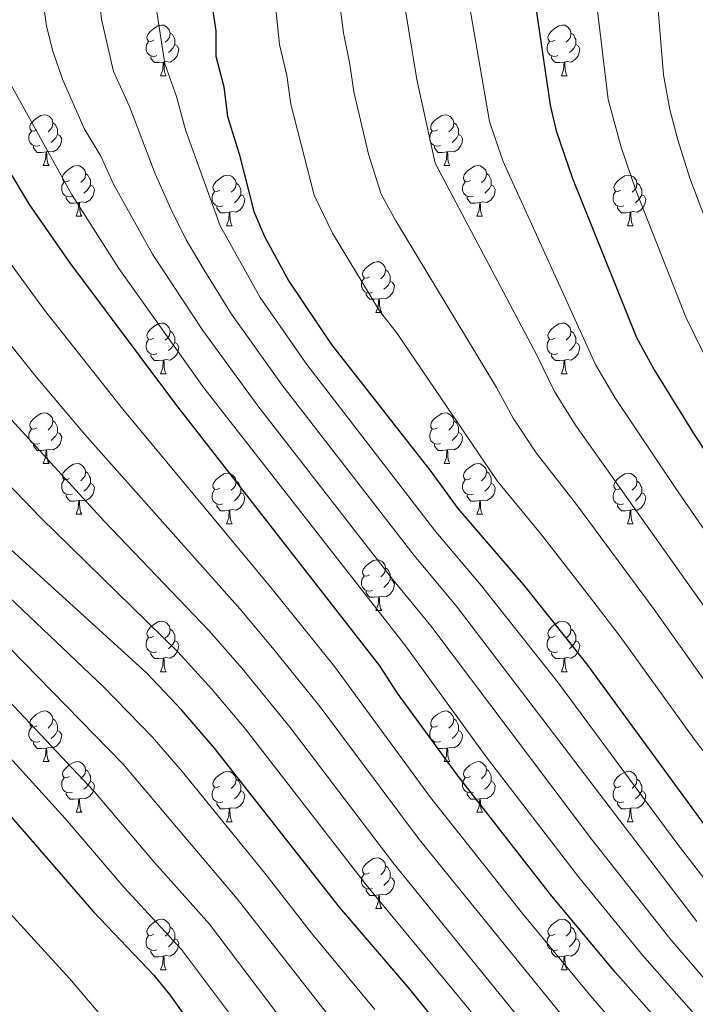
# Model space of a CAD drawing. Extents: x 595906 to 600404, y 765933 to 768967.
# Drawn here: x 597741 to 597874, y 767015 to 767209 of the extents above; entities that cross this region are included whole.
import ezdxf

# ---------------------------------------------------------------- set-up
doc = ezdxf.new("R2010")
doc.units = 0
doc.header["$MEASUREMENT"] = 0
for name, color, linetype in [('Nivel 36', 7, 'Continuous'), ('Nivel 4', 7, 'Continuous'), ('Nivel 5', 7, 'Continuous'), ('Nivel 61', 7, 'Continuous'), ('Nivel 63', 7, 'Continuous')]:
    doc.layers.add(name, color=color, linetype=linetype)

msp = doc.modelspace()

# ---------------------------------------------------------------- linework, layer by layer
at = {"layer": 'Nivel 36', "color": 92, "linetype": 'Continuous', "lineweight": 0, "flags": 128}
for points in [[(597767.318, 767205.436), (597766.788, 767205.171), (597766.258, 767205.226), (597765.993, 767205.596), (597765.938, 767206.021), (597766.098, 767206.541), (597766.578, 767207.136), (597767.213, 767207.666), (597768.113, 767208.251), (597768.858, 767208.411), (597769.283, 767208.356), (597769.813, 767208.041), (597770.343, 767207.456), (597770.503, 767206.816), (597770.393, 767205.966), (597769.968, 767205.436), (597769.548, 767205.011)], [(597846.645, 767205.436), (597846.115, 767205.171), (597845.585, 767205.226), (597845.32, 767205.596), (597845.265, 767206.021), (597845.425, 767206.541), (597845.905, 767207.136), (597846.54, 767207.666), (597847.44, 767208.251), (597848.185, 767208.411), (597848.61, 767208.356), (597849.14, 767208.041), (597849.67, 767207.456), (597849.83, 767206.816), (597849.72, 767205.966), (597849.295, 767205.436), (597848.875, 767205.011)], [(597770.503, 767206.816), (597770.978, 767206.501), (597771.293, 767205.861), (597771.453, 767205.541), (597771.453, 767204.961), (597771.453, 767204.536), (597771.083, 767203.846), (597770.663, 767203.366), (597770.183, 767202.946)], [(597849.83, 767206.816), (597850.305, 767206.501), (597850.62, 767205.861), (597850.78, 767205.541), (597850.78, 767204.961), (597850.78, 767204.536), (597850.41, 767203.846), (597849.99, 767203.366), (597849.51, 767202.946)], [(597767.903, 767202.356), (597767.478, 767202.196), (597766.893, 767202.256), (597766.418, 767202.466), (597765.993, 767202.891), (597765.778, 767203.476), (597765.778, 767203.896), (597765.833, 767204.481), (597766.258, 767205.171)], [(597771.453, 767204.536), (597771.908, 767204.286), (597772.253, 767203.671), (597772.143, 767202.946), (597771.933, 767202.306), (597771.348, 767201.566), (597770.553, 767201.086), (597769.703, 767201.191), (597769.273, 767201.061)], [(597847.23, 767202.356), (597846.805, 767202.196), (597846.22, 767202.256), (597845.745, 767202.466), (597845.32, 767202.891), (597845.105, 767203.476), (597845.105, 767203.896), (597845.16, 767204.481), (597845.585, 767205.171)], [(597850.78, 767204.536), (597851.235, 767204.286), (597851.58, 767203.671), (597851.47, 767202.946), (597851.26, 767202.306), (597850.675, 767201.566), (597849.88, 767201.086), (597849.03, 767201.191), (597848.6, 767201.061)], [(597769.163, 767201.061), (597768.273, 767200.976), (597767.428, 767200.976), (597767.003, 767201.406), (597766.683, 767201.881), (597766.683, 767202.196)], [(597848.49, 767201.061), (597847.6, 767200.976), (597846.755, 767200.976), (597846.33, 767201.406), (597846.01, 767201.881), (597846.01, 767202.196)], [(597768.618, 767198.376), (597769.053, 767199.536), (597769.163, 767201.061), (597769.273, 767201.061), (597769.308, 767200.476), (597769.343, 767199.791), (597769.413, 767199.176), (597769.528, 767198.776), (597769.743, 767198.376)], [(597847.945, 767198.376), (597848.38, 767199.536), (597848.49, 767201.061), (597848.6, 767201.061), (597848.635, 767200.476), (597848.67, 767199.791), (597848.74, 767199.176), (597848.855, 767198.776), (597849.07, 767198.376)], [(597768.618, 767198.376), (597769.743, 767198.376)], [(597847.945, 767198.376), (597849.07, 767198.376)], [(597744.13, 767187.667), (597743.6, 767187.402), (597743.07, 767187.457), (597742.805, 767187.827), (597742.75, 767188.252), (597742.91, 767188.772), (597743.39, 767189.367), (597744.025, 767189.897), (597744.925, 767190.482), (597745.67, 767190.642), (597746.095, 767190.587), (597746.625, 767190.272), (597747.155, 767189.687), (597747.315, 767189.047), (597747.205, 767188.197), (597746.78, 767187.667), (597746.36, 767187.242)], [(597823.457, 767187.667), (597822.927, 767187.402), (597822.397, 767187.457), (597822.132, 767187.827), (597822.077, 767188.252), (597822.237, 767188.772), (597822.717, 767189.367), (597823.352, 767189.897), (597824.252, 767190.482), (597824.997, 767190.642), (597825.422, 767190.587), (597825.952, 767190.272), (597826.482, 767189.687), (597826.642, 767189.047), (597826.532, 767188.197), (597826.107, 767187.667), (597825.687, 767187.242)], [(597747.315, 767189.047), (597747.79, 767188.732), (597748.105, 767188.092), (597748.265, 767187.772), (597748.265, 767187.192), (597748.265, 767186.767), (597747.895, 767186.077), (597747.475, 767185.597), (597746.995, 767185.177)], [(597826.642, 767189.047), (597827.117, 767188.732), (597827.432, 767188.092), (597827.592, 767187.772), (597827.592, 767187.192), (597827.592, 767186.767), (597827.222, 767186.077), (597826.802, 767185.597), (597826.322, 767185.177)], [(597744.715, 767184.587), (597744.29, 767184.427), (597743.705, 767184.487), (597743.23, 767184.697), (597742.805, 767185.122), (597742.59, 767185.707), (597742.59, 767186.127), (597742.645, 767186.712), (597743.07, 767187.402)], [(597748.265, 767186.767), (597748.72, 767186.517), (597749.065, 767185.902), (597748.955, 767185.177), (597748.745, 767184.537), (597748.16, 767183.797), (597747.365, 767183.317), (597746.515, 767183.422), (597746.085, 767183.292)], [(597824.042, 767184.587), (597823.617, 767184.427), (597823.032, 767184.487), (597822.557, 767184.697), (597822.132, 767185.122), (597821.917, 767185.707), (597821.917, 767186.127), (597821.972, 767186.712), (597822.397, 767187.402)], [(597827.592, 767186.767), (597828.047, 767186.517), (597828.392, 767185.902), (597828.282, 767185.177), (597828.072, 767184.537), (597827.487, 767183.797), (597826.692, 767183.317), (597825.842, 767183.422), (597825.412, 767183.292)], [(597745.975, 767183.292), (597745.085, 767183.207), (597744.24, 767183.207), (597743.815, 767183.637), (597743.495, 767184.112), (597743.495, 767184.427)], [(597825.302, 767183.292), (597824.412, 767183.207), (597823.567, 767183.207), (597823.142, 767183.637), (597822.822, 767184.112), (597822.822, 767184.427)], [(597745.43, 767180.607), (597745.865, 767181.767), (597745.975, 767183.292), (597746.085, 767183.292), (597746.12, 767182.707), (597746.155, 767182.022), (597746.225, 767181.407), (597746.34, 767181.007), (597746.555, 767180.607)], [(597824.757, 767180.607), (597825.192, 767181.767), (597825.302, 767183.292), (597825.412, 767183.292), (597825.447, 767182.707), (597825.482, 767182.022), (597825.552, 767181.407), (597825.667, 767181.007), (597825.882, 767180.607)], [(597745.43, 767180.607), (597746.555, 767180.607)], [(597750.605, 767177.632), (597750.075, 767177.367), (597749.545, 767177.422), (597749.28, 767177.792), (597749.225, 767178.217), (597749.385, 767178.737), (597749.865, 767179.332), (597750.5, 767179.862), (597751.4, 767180.447), (597752.145, 767180.607), (597752.57, 767180.552), (597753.1, 767180.237), (597753.63, 767179.652), (597753.79, 767179.012), (597753.68, 767178.162), (597753.255, 767177.632), (597752.835, 767177.207)], [(597824.757, 767180.607), (597825.882, 767180.607)], [(597829.932, 767177.632), (597829.402, 767177.367), (597828.872, 767177.422), (597828.607, 767177.792), (597828.552, 767178.217), (597828.712, 767178.737), (597829.192, 767179.332), (597829.827, 767179.862), (597830.727, 767180.447), (597831.472, 767180.607), (597831.897, 767180.552), (597832.427, 767180.237), (597832.957, 767179.652), (597833.117, 767179.012), (597833.007, 767178.162), (597832.582, 767177.632), (597832.162, 767177.207)], [(597753.79, 767179.012), (597754.265, 767178.697), (597754.58, 767178.057), (597754.74, 767177.737), (597754.74, 767177.157), (597754.74, 767176.732), (597754.37, 767176.042), (597753.95, 767175.562), (597753.47, 767175.142)], [(597780.377, 767175.727), (597779.847, 767175.462), (597779.317, 767175.517), (597779.052, 767175.887), (597778.997, 767176.312), (597779.157, 767176.832), (597779.637, 767177.427), (597780.272, 767177.957), (597781.172, 767178.542), (597781.917, 767178.702), (597782.342, 767178.647), (597782.872, 767178.332), (597783.402, 767177.747), (597783.562, 767177.107), (597783.452, 767176.257), (597783.027, 767175.727), (597782.607, 767175.302)], [(597833.117, 767179.012), (597833.592, 767178.697), (597833.907, 767178.057), (597834.067, 767177.737), (597834.067, 767177.157), (597834.067, 767176.732), (597833.697, 767176.042), (597833.277, 767175.562), (597832.797, 767175.142)], [(597859.704, 767175.727), (597859.174, 767175.462), (597858.644, 767175.517), (597858.379, 767175.887), (597858.324, 767176.312), (597858.484, 767176.832), (597858.964, 767177.427), (597859.599, 767177.957), (597860.499, 767178.542), (597861.244, 767178.702), (597861.669, 767178.647), (597862.199, 767178.332), (597862.729, 767177.747), (597862.889, 767177.107), (597862.779, 767176.257), (597862.354, 767175.727), (597861.934, 767175.302)], [(597751.19, 767174.552), (597750.765, 767174.392), (597750.18, 767174.452), (597749.705, 767174.662), (597749.28, 767175.087), (597749.065, 767175.672), (597749.065, 767176.092), (597749.12, 767176.677), (597749.545, 767177.367)], [(597754.74, 767176.732), (597755.195, 767176.482), (597755.54, 767175.867), (597755.43, 767175.142), (597755.22, 767174.502), (597754.635, 767173.762), (597753.84, 767173.282), (597752.99, 767173.387), (597752.56, 767173.257)], [(597783.562, 767177.107), (597784.037, 767176.792), (597784.352, 767176.152), (597784.512, 767175.832), (597784.512, 767175.252), (597784.512, 767174.827), (597784.142, 767174.137), (597783.722, 767173.657), (597783.242, 767173.237)], [(597830.517, 767174.552), (597830.092, 767174.392), (597829.507, 767174.452), (597829.032, 767174.662), (597828.607, 767175.087), (597828.392, 767175.672), (597828.392, 767176.092), (597828.447, 767176.677), (597828.872, 767177.367)], [(597834.067, 767176.732), (597834.522, 767176.482), (597834.867, 767175.867), (597834.757, 767175.142), (597834.547, 767174.502), (597833.962, 767173.762), (597833.167, 767173.282), (597832.317, 767173.387), (597831.887, 767173.257)], [(597862.889, 767177.107), (597863.364, 767176.792), (597863.679, 767176.152), (597863.839, 767175.832), (597863.839, 767175.252), (597863.839, 767174.827), (597863.469, 767174.137), (597863.049, 767173.657), (597862.569, 767173.237)], [(597780.962, 767172.647), (597780.537, 767172.487), (597779.952, 767172.547), (597779.477, 767172.757), (597779.052, 767173.182), (597778.837, 767173.767), (597778.837, 767174.187), (597778.892, 767174.772), (597779.317, 767175.462)], [(597784.512, 767174.827), (597784.967, 767174.577), (597785.312, 767173.962), (597785.202, 767173.237), (597784.992, 767172.597), (597784.407, 767171.857), (597783.612, 767171.377), (597782.762, 767171.482), (597782.332, 767171.352)], [(597860.289, 767172.647), (597859.864, 767172.487), (597859.279, 767172.547), (597858.804, 767172.757), (597858.379, 767173.182), (597858.164, 767173.767), (597858.164, 767174.187), (597858.219, 767174.772), (597858.644, 767175.462)], [(597863.839, 767174.827), (597864.294, 767174.577), (597864.639, 767173.962), (597864.529, 767173.237), (597864.319, 767172.597), (597863.734, 767171.857), (597862.939, 767171.377), (597862.089, 767171.482), (597861.659, 767171.352)], [(597752.45, 767173.257), (597751.56, 767173.172), (597750.715, 767173.172), (597750.29, 767173.602), (597749.97, 767174.077), (597749.97, 767174.392)], [(597751.905, 767170.572), (597752.34, 767171.732), (597752.45, 767173.257), (597752.56, 767173.257), (597752.595, 767172.672), (597752.63, 767171.987), (597752.7, 767171.372), (597752.815, 767170.972), (597753.03, 767170.572)], [(597831.777, 767173.257), (597830.887, 767173.172), (597830.042, 767173.172), (597829.617, 767173.602), (597829.297, 767174.077), (597829.297, 767174.392)], [(597831.232, 767170.572), (597831.667, 767171.732), (597831.777, 767173.257), (597831.887, 767173.257), (597831.922, 767172.672), (597831.957, 767171.987), (597832.027, 767171.372), (597832.142, 767170.972), (597832.357, 767170.572)], [(597782.222, 767171.352), (597781.332, 767171.267), (597780.487, 767171.267), (597780.062, 767171.697), (597779.742, 767172.172), (597779.742, 767172.487)], [(597781.677, 767168.667), (597782.112, 767169.827), (597782.222, 767171.352), (597782.332, 767171.352), (597782.367, 767170.767), (597782.402, 767170.082), (597782.472, 767169.467), (597782.587, 767169.067), (597782.802, 767168.667)], [(597861.549, 767171.352), (597860.659, 767171.267), (597859.814, 767171.267), (597859.389, 767171.697), (597859.069, 767172.172), (597859.069, 767172.487)], [(597861.004, 767168.667), (597861.439, 767169.827), (597861.549, 767171.352), (597861.659, 767171.352), (597861.694, 767170.767), (597861.729, 767170.082), (597861.799, 767169.467), (597861.914, 767169.067), (597862.129, 767168.667)], [(597751.905, 767170.572), (597753.03, 767170.572)], [(597831.232, 767170.572), (597832.357, 767170.572)], [(597781.677, 767168.667), (597782.802, 767168.667)], [(597861.004, 767168.667), (597862.129, 767168.667)], [(597809.954, 767158.584), (597809.424, 767158.319), (597808.894, 767158.374), (597808.629, 767158.744), (597808.574, 767159.169), (597808.734, 767159.689), (597809.214, 767160.284), (597809.849, 767160.814), (597810.749, 767161.399), (597811.494, 767161.559), (597811.919, 767161.504), (597812.449, 767161.189), (597812.979, 767160.604), (597813.139, 767159.964), (597813.029, 767159.114), (597812.604, 767158.584), (597812.184, 767158.159)], [(597813.139, 767159.964), (597813.614, 767159.649), (597813.929, 767159.009), (597814.089, 767158.689), (597814.089, 767158.109), (597814.089, 767157.684), (597813.719, 767156.994), (597813.299, 767156.514), (597812.819, 767156.094)], [(597810.539, 767155.504), (597810.114, 767155.344), (597809.529, 767155.404), (597809.054, 767155.614), (597808.629, 767156.039), (597808.414, 767156.624), (597808.414, 767157.044), (597808.469, 767157.629), (597808.894, 767158.319)], [(597814.089, 767157.684), (597814.544, 767157.434), (597814.889, 767156.819), (597814.779, 767156.094), (597814.569, 767155.454), (597813.984, 767154.714), (597813.189, 767154.234), (597812.339, 767154.339), (597811.909, 767154.209)], [(597811.799, 767154.209), (597810.909, 767154.124), (597810.064, 767154.124), (597809.639, 767154.554), (597809.319, 767155.029), (597809.319, 767155.344)], [(597811.254, 767151.524), (597811.689, 767152.684), (597811.799, 767154.209), (597811.909, 767154.209), (597811.944, 767153.624), (597811.979, 767152.939), (597812.049, 767152.324), (597812.164, 767151.924), (597812.379, 767151.524)], [(597811.254, 767151.524), (597812.379, 767151.524)], [(597767.318, 767146.444), (597766.788, 767146.179), (597766.258, 767146.234), (597765.993, 767146.604), (597765.938, 767147.029), (597766.098, 767147.549), (597766.578, 767148.144), (597767.213, 767148.674), (597768.113, 767149.259), (597768.858, 767149.419), (597769.283, 767149.364), (597769.813, 767149.049), (597770.343, 767148.464), (597770.503, 767147.824), (597770.393, 767146.974), (597769.968, 767146.444), (597769.548, 767146.019)], [(597846.645, 767146.444), (597846.115, 767146.179), (597845.585, 767146.234), (597845.32, 767146.604), (597845.265, 767147.029), (597845.425, 767147.549), (597845.905, 767148.144), (597846.54, 767148.674), (597847.44, 767149.259), (597848.185, 767149.419), (597848.61, 767149.364), (597849.14, 767149.049), (597849.67, 767148.464), (597849.83, 767147.824), (597849.72, 767146.974), (597849.295, 767146.444), (597848.875, 767146.019)], [(597770.503, 767147.824), (597770.978, 767147.509), (597771.293, 767146.869), (597771.453, 767146.549), (597771.453, 767145.969), (597771.453, 767145.544), (597771.083, 767144.854), (597770.663, 767144.374), (597770.183, 767143.954)], [(597849.83, 767147.824), (597850.305, 767147.509), (597850.62, 767146.869), (597850.78, 767146.549), (597850.78, 767145.969), (597850.78, 767145.544), (597850.41, 767144.854), (597849.99, 767144.374), (597849.51, 767143.954)], [(597767.903, 767143.364), (597767.478, 767143.204), (597766.893, 767143.264), (597766.418, 767143.474), (597765.993, 767143.899), (597765.778, 767144.484), (597765.778, 767144.904), (597765.833, 767145.489), (597766.258, 767146.179)], [(597771.453, 767145.544), (597771.908, 767145.294), (597772.253, 767144.679), (597772.143, 767143.954), (597771.933, 767143.314), (597771.348, 767142.574), (597770.553, 767142.094), (597769.703, 767142.199), (597769.273, 767142.069)], [(597847.23, 767143.364), (597846.805, 767143.204), (597846.22, 767143.264), (597845.745, 767143.474), (597845.32, 767143.899), (597845.105, 767144.484), (597845.105, 767144.904), (597845.16, 767145.489), (597845.585, 767146.179)], [(597850.78, 767145.544), (597851.235, 767145.294), (597851.58, 767144.679), (597851.47, 767143.954), (597851.26, 767143.314), (597850.675, 767142.574), (597849.88, 767142.094), (597849.03, 767142.199), (597848.6, 767142.069)], [(597769.163, 767142.069), (597768.273, 767141.984), (597767.428, 767141.984), (597767.003, 767142.414), (597766.683, 767142.889), (597766.683, 767143.204)], [(597768.618, 767139.384), (597769.053, 767140.544), (597769.163, 767142.069), (597769.273, 767142.069), (597769.308, 767141.484), (597769.343, 767140.799), (597769.413, 767140.184), (597769.528, 767139.784), (597769.743, 767139.384)], [(597848.49, 767142.069), (597847.6, 767141.984), (597846.755, 767141.984), (597846.33, 767142.414), (597846.01, 767142.889), (597846.01, 767143.204)], [(597847.945, 767139.384), (597848.38, 767140.544), (597848.49, 767142.069), (597848.6, 767142.069), (597848.635, 767141.484), (597848.67, 767140.799), (597848.74, 767140.184), (597848.855, 767139.784), (597849.07, 767139.384)], [(597768.618, 767139.384), (597769.743, 767139.384)], [(597847.945, 767139.384), (597849.07, 767139.384)], [(597744.13, 767128.675), (597743.6, 767128.41), (597743.07, 767128.465), (597742.805, 767128.835), (597742.75, 767129.26), (597742.91, 767129.78), (597743.39, 767130.375), (597744.025, 767130.905), (597744.925, 767131.49), (597745.67, 767131.65), (597746.095, 767131.595), (597746.625, 767131.28), (597747.155, 767130.695), (597747.315, 767130.055), (597747.205, 767129.205), (597746.78, 767128.675), (597746.36, 767128.25)], [(597747.315, 767130.055), (597747.79, 767129.74), (597748.105, 767129.1), (597748.265, 767128.78), (597748.265, 767128.2), (597748.265, 767127.775), (597747.895, 767127.085), (597747.475, 767126.605), (597746.995, 767126.185)], [(597823.457, 767128.675), (597822.927, 767128.41), (597822.397, 767128.465), (597822.132, 767128.835), (597822.077, 767129.26), (597822.237, 767129.78), (597822.717, 767130.375), (597823.352, 767130.905), (597824.252, 767131.49), (597824.997, 767131.65), (597825.422, 767131.595), (597825.952, 767131.28), (597826.482, 767130.695), (597826.642, 767130.055), (597826.532, 767129.205), (597826.107, 767128.675), (597825.687, 767128.25)], [(597826.642, 767130.055), (597827.117, 767129.74), (597827.432, 767129.1), (597827.592, 767128.78), (597827.592, 767128.2), (597827.592, 767127.775), (597827.222, 767127.085), (597826.802, 767126.605), (597826.322, 767126.185)], [(597744.715, 767125.595), (597744.29, 767125.435), (597743.705, 767125.495), (597743.23, 767125.705), (597742.805, 767126.13), (597742.59, 767126.715), (597742.59, 767127.135), (597742.645, 767127.72), (597743.07, 767128.41)], [(597824.042, 767125.595), (597823.617, 767125.435), (597823.032, 767125.495), (597822.557, 767125.705), (597822.132, 767126.13), (597821.917, 767126.715), (597821.917, 767127.135), (597821.972, 767127.72), (597822.397, 767128.41)], [(597748.265, 767127.775), (597748.72, 767127.525), (597749.065, 767126.91), (597748.955, 767126.185), (597748.745, 767125.545), (597748.16, 767124.805), (597747.365, 767124.325), (597746.515, 767124.43), (597746.085, 767124.3)], [(597827.592, 767127.775), (597828.047, 767127.525), (597828.392, 767126.91), (597828.282, 767126.185), (597828.072, 767125.545), (597827.487, 767124.805), (597826.692, 767124.325), (597825.842, 767124.43), (597825.412, 767124.3)], [(597745.975, 767124.3), (597745.085, 767124.215), (597744.24, 767124.215), (597743.815, 767124.645), (597743.495, 767125.12), (597743.495, 767125.435)], [(597745.43, 767121.615), (597745.865, 767122.775), (597745.975, 767124.3), (597746.085, 767124.3), (597746.12, 767123.715), (597746.155, 767123.03), (597746.225, 767122.415), (597746.34, 767122.015), (597746.555, 767121.615)], [(597825.302, 767124.3), (597824.412, 767124.215), (597823.567, 767124.215), (597823.142, 767124.645), (597822.822, 767125.12), (597822.822, 767125.435)], [(597824.757, 767121.615), (597825.192, 767122.775), (597825.302, 767124.3), (597825.412, 767124.3), (597825.447, 767123.715), (597825.482, 767123.03), (597825.552, 767122.415), (597825.667, 767122.015), (597825.882, 767121.615)], [(597745.43, 767121.615), (597746.555, 767121.615)], [(597750.605, 767118.64), (597750.075, 767118.375), (597749.545, 767118.43), (597749.28, 767118.8), (597749.225, 767119.225), (597749.385, 767119.745), (597749.865, 767120.34), (597750.5, 767120.87), (597751.4, 767121.455), (597752.145, 767121.615), (597752.57, 767121.56), (597753.1, 767121.245), (597753.63, 767120.66), (597753.79, 767120.02), (597753.68, 767119.17), (597753.255, 767118.64), (597752.835, 767118.215)], [(597824.757, 767121.615), (597825.882, 767121.615)], [(597829.932, 767118.64), (597829.402, 767118.375), (597828.872, 767118.43), (597828.607, 767118.8), (597828.552, 767119.225), (597828.712, 767119.745), (597829.192, 767120.34), (597829.827, 767120.87), (597830.727, 767121.455), (597831.472, 767121.615), (597831.897, 767121.56), (597832.427, 767121.245), (597832.957, 767120.66), (597833.117, 767120.02), (597833.007, 767119.17), (597832.582, 767118.64), (597832.162, 767118.215)], [(597751.19, 767115.56), (597750.765, 767115.4), (597750.18, 767115.46), (597749.705, 767115.67), (597749.28, 767116.095), (597749.065, 767116.68), (597749.065, 767117.1), (597749.12, 767117.685), (597749.545, 767118.375)], [(597753.79, 767120.02), (597754.265, 767119.705), (597754.58, 767119.065), (597754.74, 767118.745), (597754.74, 767118.165), (597754.74, 767117.74), (597754.37, 767117.05), (597753.95, 767116.57), (597753.47, 767116.15)], [(597780.377, 767116.735), (597779.847, 767116.47), (597779.317, 767116.525), (597779.052, 767116.895), (597778.997, 767117.32), (597779.157, 767117.84), (597779.637, 767118.435), (597780.272, 767118.965), (597781.172, 767119.55), (597781.917, 767119.71), (597782.342, 767119.655), (597782.872, 767119.34), (597783.402, 767118.755), (597783.562, 767118.115), (597783.452, 767117.265), (597783.027, 767116.735), (597782.607, 767116.31)], [(597783.562, 767118.115), (597784.037, 767117.8), (597784.352, 767117.16), (597784.512, 767116.84), (597784.512, 767116.26), (597784.512, 767115.835), (597784.142, 767115.145), (597783.722, 767114.665), (597783.242, 767114.245)], [(597830.517, 767115.56), (597830.092, 767115.4), (597829.507, 767115.46), (597829.032, 767115.67), (597828.607, 767116.095), (597828.392, 767116.68), (597828.392, 767117.1), (597828.447, 767117.685), (597828.872, 767118.375)], [(597833.117, 767120.02), (597833.592, 767119.705), (597833.907, 767119.065), (597834.067, 767118.745), (597834.067, 767118.165), (597834.067, 767117.74), (597833.697, 767117.05), (597833.277, 767116.57), (597832.797, 767116.15)], [(597859.704, 767116.735), (597859.174, 767116.47), (597858.644, 767116.525), (597858.379, 767116.895), (597858.324, 767117.32), (597858.484, 767117.84), (597858.964, 767118.435), (597859.599, 767118.965), (597860.499, 767119.55), (597861.244, 767119.71), (597861.669, 767119.655), (597862.199, 767119.34), (597862.729, 767118.755), (597862.889, 767118.115), (597862.779, 767117.265), (597862.354, 767116.735), (597861.934, 767116.31)], [(597862.889, 767118.115), (597863.364, 767117.8), (597863.679, 767117.16), (597863.839, 767116.84), (597863.839, 767116.26), (597863.839, 767115.835), (597863.469, 767115.145), (597863.049, 767114.665), (597862.569, 767114.245)], [(597754.74, 767117.74), (597755.195, 767117.49), (597755.54, 767116.875), (597755.43, 767116.15), (597755.22, 767115.51), (597754.635, 767114.77), (597753.84, 767114.29), (597752.99, 767114.395), (597752.56, 767114.265)], [(597780.962, 767113.655), (597780.537, 767113.495), (597779.952, 767113.555), (597779.477, 767113.765), (597779.052, 767114.19), (597778.837, 767114.775), (597778.837, 767115.195), (597778.892, 767115.78), (597779.317, 767116.47)], [(597834.067, 767117.74), (597834.522, 767117.49), (597834.867, 767116.875), (597834.757, 767116.15), (597834.547, 767115.51), (597833.962, 767114.77), (597833.167, 767114.29), (597832.317, 767114.395), (597831.887, 767114.265)], [(597860.289, 767113.655), (597859.864, 767113.495), (597859.279, 767113.555), (597858.804, 767113.765), (597858.379, 767114.19), (597858.164, 767114.775), (597858.164, 767115.195), (597858.219, 767115.78), (597858.644, 767116.47)], [(597752.45, 767114.265), (597751.56, 767114.18), (597750.715, 767114.18), (597750.29, 767114.61), (597749.97, 767115.085), (597749.97, 767115.4)], [(597751.905, 767111.58), (597752.34, 767112.74), (597752.45, 767114.265), (597752.56, 767114.265), (597752.595, 767113.68), (597752.63, 767112.995), (597752.7, 767112.38), (597752.815, 767111.98), (597753.03, 767111.58)], [(597784.512, 767115.835), (597784.967, 767115.585), (597785.312, 767114.97), (597785.202, 767114.245), (597784.992, 767113.605), (597784.407, 767112.865), (597783.612, 767112.385), (597782.762, 767112.49), (597782.332, 767112.36)], [(597831.777, 767114.265), (597830.887, 767114.18), (597830.042, 767114.18), (597829.617, 767114.61), (597829.297, 767115.085), (597829.297, 767115.4)], [(597831.232, 767111.58), (597831.667, 767112.74), (597831.777, 767114.265), (597831.887, 767114.265), (597831.922, 767113.68), (597831.957, 767112.995), (597832.027, 767112.38), (597832.142, 767111.98), (597832.357, 767111.58)], [(597863.839, 767115.835), (597864.294, 767115.585), (597864.639, 767114.97), (597864.529, 767114.245), (597864.319, 767113.605), (597863.734, 767112.865), (597862.939, 767112.385), (597862.089, 767112.49), (597861.659, 767112.36)], [(597782.222, 767112.36), (597781.332, 767112.275), (597780.487, 767112.275), (597780.062, 767112.705), (597779.742, 767113.18), (597779.742, 767113.495)], [(597781.677, 767109.675), (597782.112, 767110.835), (597782.222, 767112.36), (597782.332, 767112.36), (597782.367, 767111.775), (597782.402, 767111.09), (597782.472, 767110.475), (597782.587, 767110.075), (597782.802, 767109.675)], [(597861.549, 767112.36), (597860.659, 767112.275), (597859.814, 767112.275), (597859.389, 767112.705), (597859.069, 767113.18), (597859.069, 767113.495)], [(597861.004, 767109.675), (597861.439, 767110.835), (597861.549, 767112.36), (597861.659, 767112.36), (597861.694, 767111.775), (597861.729, 767111.09), (597861.799, 767110.475), (597861.914, 767110.075), (597862.129, 767109.675)], [(597751.905, 767111.58), (597753.03, 767111.58)], [(597831.232, 767111.58), (597832.357, 767111.58)], [(597781.677, 767109.675), (597782.802, 767109.675)], [(597861.004, 767109.675), (597862.129, 767109.675)], [(597809.954, 767099.592), (597809.424, 767099.327), (597808.894, 767099.382), (597808.629, 767099.752), (597808.574, 767100.177), (597808.734, 767100.697), (597809.214, 767101.292), (597809.849, 767101.822), (597810.749, 767102.407), (597811.494, 767102.567), (597811.919, 767102.512), (597812.449, 767102.197), (597812.979, 767101.612), (597813.139, 767100.972), (597813.029, 767100.122), (597812.604, 767099.592), (597812.184, 767099.167)], [(597813.139, 767100.972), (597813.614, 767100.657), (597813.929, 767100.017), (597814.089, 767099.697), (597814.089, 767099.117), (597814.089, 767098.692), (597813.719, 767098.002), (597813.299, 767097.522), (597812.819, 767097.102)], [(597810.539, 767096.512), (597810.114, 767096.352), (597809.529, 767096.412), (597809.054, 767096.622), (597808.629, 767097.047), (597808.414, 767097.632), (597808.414, 767098.052), (597808.469, 767098.637), (597808.894, 767099.327)], [(597814.089, 767098.692), (597814.544, 767098.442), (597814.889, 767097.827), (597814.779, 767097.102), (597814.569, 767096.462), (597813.984, 767095.722), (597813.189, 767095.242), (597812.339, 767095.347), (597811.909, 767095.217)], [(597811.799, 767095.217), (597810.909, 767095.132), (597810.064, 767095.132), (597809.639, 767095.562), (597809.319, 767096.037), (597809.319, 767096.352)], [(597811.254, 767092.532), (597811.689, 767093.692), (597811.799, 767095.217), (597811.909, 767095.217), (597811.944, 767094.632), (597811.979, 767093.947), (597812.049, 767093.332), (597812.164, 767092.932), (597812.379, 767092.532)], [(597811.254, 767092.532), (597812.379, 767092.532)], [(597767.318, 767087.452), (597766.788, 767087.187), (597766.258, 767087.242), (597765.993, 767087.612), (597765.938, 767088.037), (597766.098, 767088.557), (597766.578, 767089.152), (597767.213, 767089.682), (597768.113, 767090.267), (597768.858, 767090.427), (597769.283, 767090.372), (597769.813, 767090.057), (597770.343, 767089.472), (597770.503, 767088.832), (597770.393, 767087.982), (597769.968, 767087.452), (597769.548, 767087.027)], [(597846.645, 767087.452), (597846.115, 767087.187), (597845.585, 767087.242), (597845.32, 767087.612), (597845.265, 767088.037), (597845.425, 767088.557), (597845.905, 767089.152), (597846.54, 767089.682), (597847.44, 767090.267), (597848.185, 767090.427), (597848.61, 767090.372), (597849.14, 767090.057), (597849.67, 767089.472), (597849.83, 767088.832), (597849.72, 767087.982), (597849.295, 767087.452), (597848.875, 767087.027)], [(597767.903, 767084.372), (597767.478, 767084.212), (597766.893, 767084.272), (597766.418, 767084.482), (597765.993, 767084.907), (597765.778, 767085.492), (597765.778, 767085.912), (597765.833, 767086.497), (597766.258, 767087.187)], [(597770.503, 767088.832), (597770.978, 767088.517), (597771.293, 767087.877), (597771.453, 767087.557), (597771.453, 767086.977), (597771.453, 767086.552), (597771.083, 767085.862), (597770.663, 767085.382), (597770.183, 767084.962)], [(597847.23, 767084.372), (597846.805, 767084.212), (597846.22, 767084.272), (597845.745, 767084.482), (597845.32, 767084.907), (597845.105, 767085.492), (597845.105, 767085.912), (597845.16, 767086.497), (597845.585, 767087.187)], [(597849.83, 767088.832), (597850.305, 767088.517), (597850.62, 767087.877), (597850.78, 767087.557), (597850.78, 767086.977), (597850.78, 767086.552), (597850.41, 767085.862), (597849.99, 767085.382), (597849.51, 767084.962)], [(597771.453, 767086.552), (597771.908, 767086.302), (597772.253, 767085.687), (597772.143, 767084.962), (597771.933, 767084.322), (597771.348, 767083.582), (597770.553, 767083.102), (597769.703, 767083.207), (597769.273, 767083.077)], [(597850.78, 767086.552), (597851.235, 767086.302), (597851.58, 767085.687), (597851.47, 767084.962), (597851.26, 767084.322), (597850.675, 767083.582), (597849.88, 767083.102), (597849.03, 767083.207), (597848.6, 767083.077)], [(597769.163, 767083.077), (597768.273, 767082.992), (597767.428, 767082.992), (597767.003, 767083.422), (597766.683, 767083.897), (597766.683, 767084.212)], [(597768.618, 767080.392), (597769.053, 767081.552), (597769.163, 767083.077), (597769.273, 767083.077), (597769.308, 767082.492), (597769.343, 767081.807), (597769.413, 767081.192), (597769.528, 767080.792), (597769.743, 767080.392)], [(597848.49, 767083.077), (597847.6, 767082.992), (597846.755, 767082.992), (597846.33, 767083.422), (597846.01, 767083.897), (597846.01, 767084.212)], [(597847.945, 767080.392), (597848.38, 767081.552), (597848.49, 767083.077), (597848.6, 767083.077), (597848.635, 767082.492), (597848.67, 767081.807), (597848.74, 767081.192), (597848.855, 767080.792), (597849.07, 767080.392)], [(597768.618, 767080.392), (597769.743, 767080.392)], [(597847.945, 767080.392), (597849.07, 767080.392)], [(597744.13, 767069.683), (597743.6, 767069.418), (597743.07, 767069.473), (597742.805, 767069.843), (597742.75, 767070.268), (597742.91, 767070.788), (597743.39, 767071.383), (597744.025, 767071.913), (597744.925, 767072.498), (597745.67, 767072.658), (597746.095, 767072.603), (597746.625, 767072.288), (597747.155, 767071.703), (597747.315, 767071.063), (597747.205, 767070.213), (597746.78, 767069.683), (597746.36, 767069.258)], [(597823.457, 767069.683), (597822.927, 767069.418), (597822.397, 767069.473), (597822.132, 767069.843), (597822.077, 767070.268), (597822.237, 767070.788), (597822.717, 767071.383), (597823.352, 767071.913), (597824.252, 767072.498), (597824.997, 767072.658), (597825.422, 767072.603), (597825.952, 767072.288), (597826.482, 767071.703), (597826.642, 767071.063), (597826.532, 767070.213), (597826.107, 767069.683), (597825.687, 767069.258)], [(597744.715, 767066.603), (597744.29, 767066.443), (597743.705, 767066.503), (597743.23, 767066.713), (597742.805, 767067.138), (597742.59, 767067.723), (597742.59, 767068.143), (597742.645, 767068.728), (597743.07, 767069.418)], [(597747.315, 767071.063), (597747.79, 767070.748), (597748.105, 767070.108), (597748.265, 767069.788), (597748.265, 767069.208), (597748.265, 767068.783), (597747.895, 767068.093), (597747.475, 767067.613), (597746.995, 767067.193)], [(597824.042, 767066.603), (597823.617, 767066.443), (597823.032, 767066.503), (597822.557, 767066.713), (597822.132, 767067.138), (597821.917, 767067.723), (597821.917, 767068.143), (597821.972, 767068.728), (597822.397, 767069.418)], [(597826.642, 767071.063), (597827.117, 767070.748), (597827.432, 767070.108), (597827.592, 767069.788), (597827.592, 767069.208), (597827.592, 767068.783), (597827.222, 767068.093), (597826.802, 767067.613), (597826.322, 767067.193)], [(597748.265, 767068.783), (597748.72, 767068.533), (597749.065, 767067.918), (597748.955, 767067.193), (597748.745, 767066.553), (597748.16, 767065.813), (597747.365, 767065.333), (597746.515, 767065.438), (597746.085, 767065.308)], [(597827.592, 767068.783), (597828.047, 767068.533), (597828.392, 767067.918), (597828.282, 767067.193), (597828.072, 767066.553), (597827.487, 767065.813), (597826.692, 767065.333), (597825.842, 767065.438), (597825.412, 767065.308)], [(597745.975, 767065.308), (597745.085, 767065.223), (597744.24, 767065.223), (597743.815, 767065.653), (597743.495, 767066.128), (597743.495, 767066.443)], [(597825.302, 767065.308), (597824.412, 767065.223), (597823.567, 767065.223), (597823.142, 767065.653), (597822.822, 767066.128), (597822.822, 767066.443)], [(597745.43, 767062.623), (597745.865, 767063.783), (597745.975, 767065.308), (597746.085, 767065.308), (597746.12, 767064.723), (597746.155, 767064.038), (597746.225, 767063.423), (597746.34, 767063.023), (597746.555, 767062.623)], [(597824.757, 767062.623), (597825.192, 767063.783), (597825.302, 767065.308), (597825.412, 767065.308), (597825.447, 767064.723), (597825.482, 767064.038), (597825.552, 767063.423), (597825.667, 767063.023), (597825.882, 767062.623)], [(597745.43, 767062.623), (597746.555, 767062.623)], [(597750.605, 767059.648), (597750.075, 767059.383), (597749.545, 767059.438), (597749.28, 767059.808), (597749.225, 767060.233), (597749.385, 767060.753), (597749.865, 767061.348), (597750.5, 767061.878), (597751.4, 767062.463), (597752.145, 767062.623), (597752.57, 767062.568), (597753.1, 767062.253), (597753.63, 767061.668), (597753.79, 767061.028), (597753.68, 767060.178), (597753.255, 767059.648), (597752.835, 767059.223)], [(597824.757, 767062.623), (597825.882, 767062.623)], [(597829.932, 767059.648), (597829.402, 767059.383), (597828.872, 767059.438), (597828.607, 767059.808), (597828.552, 767060.233), (597828.712, 767060.753), (597829.192, 767061.348), (597829.827, 767061.878), (597830.727, 767062.463), (597831.472, 767062.623), (597831.897, 767062.568), (597832.427, 767062.253), (597832.957, 767061.668), (597833.117, 767061.028), (597833.007, 767060.178), (597832.582, 767059.648), (597832.162, 767059.223)], [(597753.79, 767061.028), (597754.265, 767060.713), (597754.58, 767060.073), (597754.74, 767059.753), (597754.74, 767059.173), (597754.74, 767058.748), (597754.37, 767058.058), (597753.95, 767057.578), (597753.47, 767057.158)], [(597780.377, 767057.743), (597779.847, 767057.478), (597779.317, 767057.533), (597779.052, 767057.903), (597778.997, 767058.328), (597779.157, 767058.848), (597779.637, 767059.443), (597780.272, 767059.973), (597781.172, 767060.558), (597781.917, 767060.718), (597782.342, 767060.663), (597782.872, 767060.348), (597783.402, 767059.763), (597783.562, 767059.123), (597783.452, 767058.273), (597783.027, 767057.743), (597782.607, 767057.318)], [(597833.117, 767061.028), (597833.592, 767060.713), (597833.907, 767060.073), (597834.067, 767059.753), (597834.067, 767059.173), (597834.067, 767058.748), (597833.697, 767058.058), (597833.277, 767057.578), (597832.797, 767057.158)], [(597859.704, 767057.743), (597859.174, 767057.478), (597858.644, 767057.533), (597858.379, 767057.903), (597858.324, 767058.328), (597858.484, 767058.848), (597858.964, 767059.443), (597859.599, 767059.973), (597860.499, 767060.558), (597861.244, 767060.718), (597861.669, 767060.663), (597862.199, 767060.348), (597862.729, 767059.763), (597862.889, 767059.123), (597862.779, 767058.273), (597862.354, 767057.743), (597861.934, 767057.318)], [(597751.19, 767056.568), (597750.765, 767056.408), (597750.18, 767056.468), (597749.705, 767056.678), (597749.28, 767057.103), (597749.065, 767057.688), (597749.065, 767058.108), (597749.12, 767058.693), (597749.545, 767059.383)], [(597754.74, 767058.748), (597755.195, 767058.498), (597755.54, 767057.883), (597755.43, 767057.158), (597755.22, 767056.518), (597754.635, 767055.778), (597753.84, 767055.298), (597752.99, 767055.403), (597752.56, 767055.273)], [(597783.562, 767059.123), (597784.037, 767058.808), (597784.352, 767058.168), (597784.512, 767057.848), (597784.512, 767057.268), (597784.512, 767056.843), (597784.142, 767056.153), (597783.722, 767055.673), (597783.242, 767055.253)], [(597830.517, 767056.568), (597830.092, 767056.408), (597829.507, 767056.468), (597829.032, 767056.678), (597828.607, 767057.103), (597828.392, 767057.688), (597828.392, 767058.108), (597828.447, 767058.693), (597828.872, 767059.383)], [(597834.067, 767058.748), (597834.522, 767058.498), (597834.867, 767057.883), (597834.757, 767057.158), (597834.547, 767056.518), (597833.962, 767055.778), (597833.167, 767055.298), (597832.317, 767055.403), (597831.887, 767055.273)], [(597862.889, 767059.123), (597863.364, 767058.808), (597863.679, 767058.168), (597863.839, 767057.848), (597863.839, 767057.268), (597863.839, 767056.843), (597863.469, 767056.153), (597863.049, 767055.673), (597862.569, 767055.253)], [(597752.45, 767055.273), (597751.56, 767055.188), (597750.715, 767055.188), (597750.29, 767055.618), (597749.97, 767056.093), (597749.97, 767056.408)], [(597780.962, 767054.663), (597780.537, 767054.503), (597779.952, 767054.563), (597779.477, 767054.773), (597779.052, 767055.198), (597778.837, 767055.783), (597778.837, 767056.203), (597778.892, 767056.788), (597779.317, 767057.478)], [(597784.512, 767056.843), (597784.967, 767056.593), (597785.312, 767055.978), (597785.202, 767055.253), (597784.992, 767054.613), (597784.407, 767053.873), (597783.612, 767053.393), (597782.762, 767053.498), (597782.332, 767053.368)], [(597831.777, 767055.273), (597830.887, 767055.188), (597830.042, 767055.188), (597829.617, 767055.618), (597829.297, 767056.093), (597829.297, 767056.408)], [(597860.289, 767054.663), (597859.864, 767054.503), (597859.279, 767054.563), (597858.804, 767054.773), (597858.379, 767055.198), (597858.164, 767055.783), (597858.164, 767056.203), (597858.219, 767056.788), (597858.644, 767057.478)], [(597863.839, 767056.843), (597864.294, 767056.593), (597864.639, 767055.978), (597864.529, 767055.253), (597864.319, 767054.613), (597863.734, 767053.873), (597862.939, 767053.393), (597862.089, 767053.498), (597861.659, 767053.368)], [(597751.905, 767052.588), (597752.34, 767053.748), (597752.45, 767055.273), (597752.56, 767055.273), (597752.595, 767054.688), (597752.63, 767054.003), (597752.7, 767053.388), (597752.815, 767052.988), (597753.03, 767052.588)], [(597782.222, 767053.368), (597781.332, 767053.283), (597780.487, 767053.283), (597780.062, 767053.713), (597779.742, 767054.188), (597779.742, 767054.503)], [(597831.232, 767052.588), (597831.667, 767053.748), (597831.777, 767055.273), (597831.887, 767055.273), (597831.922, 767054.688), (597831.957, 767054.003), (597832.027, 767053.388), (597832.142, 767052.988), (597832.357, 767052.588)], [(597861.549, 767053.368), (597860.659, 767053.283), (597859.814, 767053.283), (597859.389, 767053.713), (597859.069, 767054.188), (597859.069, 767054.503)], [(597751.905, 767052.588), (597753.03, 767052.588)], [(597781.677, 767050.683), (597782.112, 767051.843), (597782.222, 767053.368), (597782.332, 767053.368), (597782.367, 767052.783), (597782.402, 767052.098), (597782.472, 767051.483), (597782.587, 767051.083), (597782.802, 767050.683)], [(597831.232, 767052.588), (597832.357, 767052.588)], [(597861.004, 767050.683), (597861.439, 767051.843), (597861.549, 767053.368), (597861.659, 767053.368), (597861.694, 767052.783), (597861.729, 767052.098), (597861.799, 767051.483), (597861.914, 767051.083), (597862.129, 767050.683)], [(597781.677, 767050.683), (597782.802, 767050.683)], [(597861.004, 767050.683), (597862.129, 767050.683)], [(597809.954, 767040.6), (597809.424, 767040.335), (597808.894, 767040.39), (597808.629, 767040.76), (597808.574, 767041.185), (597808.734, 767041.705), (597809.214, 767042.3), (597809.849, 767042.83), (597810.749, 767043.415), (597811.494, 767043.575), (597811.919, 767043.52), (597812.449, 767043.205), (597812.979, 767042.62), (597813.139, 767041.98), (597813.029, 767041.13), (597812.604, 767040.6), (597812.184, 767040.175)], [(597810.539, 767037.52), (597810.114, 767037.36), (597809.529, 767037.42), (597809.054, 767037.63), (597808.629, 767038.055), (597808.414, 767038.64), (597808.414, 767039.06), (597808.469, 767039.645), (597808.894, 767040.335)], [(597813.139, 767041.98), (597813.614, 767041.665), (597813.929, 767041.025), (597814.089, 767040.705), (597814.089, 767040.125), (597814.089, 767039.7), (597813.719, 767039.01), (597813.299, 767038.53), (597812.819, 767038.11)], [(597814.089, 767039.7), (597814.544, 767039.45), (597814.889, 767038.835), (597814.779, 767038.11), (597814.569, 767037.47), (597813.984, 767036.73), (597813.189, 767036.25), (597812.339, 767036.355), (597811.909, 767036.225)], [(597811.799, 767036.225), (597810.909, 767036.14), (597810.064, 767036.14), (597809.639, 767036.57), (597809.319, 767037.045), (597809.319, 767037.36)], [(597811.254, 767033.54), (597811.689, 767034.7), (597811.799, 767036.225), (597811.909, 767036.225), (597811.944, 767035.64), (597811.979, 767034.955), (597812.049, 767034.34), (597812.164, 767033.94), (597812.379, 767033.54)], [(597811.254, 767033.54), (597812.379, 767033.54)], [(597767.318, 767028.46), (597766.788, 767028.195), (597766.258, 767028.25), (597765.993, 767028.62), (597765.938, 767029.045), (597766.098, 767029.565), (597766.578, 767030.16), (597767.213, 767030.69), (597768.113, 767031.275), (597768.858, 767031.435), (597769.283, 767031.38), (597769.813, 767031.065), (597770.343, 767030.48), (597770.503, 767029.84), (597770.393, 767028.99), (597769.968, 767028.46), (597769.548, 767028.035)], [(597846.645, 767028.46), (597846.115, 767028.195), (597845.585, 767028.25), (597845.32, 767028.62), (597845.265, 767029.045), (597845.425, 767029.565), (597845.905, 767030.16), (597846.54, 767030.69), (597847.44, 767031.275), (597848.185, 767031.435), (597848.61, 767031.38), (597849.14, 767031.065), (597849.67, 767030.48), (597849.83, 767029.84), (597849.72, 767028.99), (597849.295, 767028.46), (597848.875, 767028.035)], [(597770.503, 767029.84), (597770.978, 767029.525), (597771.293, 767028.885), (597771.453, 767028.565), (597771.453, 767027.985), (597771.453, 767027.56), (597771.083, 767026.87), (597770.663, 767026.39), (597770.183, 767025.97)], [(597849.83, 767029.84), (597850.305, 767029.525), (597850.62, 767028.885), (597850.78, 767028.565), (597850.78, 767027.985), (597850.78, 767027.56), (597850.41, 767026.87), (597849.99, 767026.39), (597849.51, 767025.97)], [(597767.903, 767025.38), (597767.478, 767025.22), (597766.893, 767025.28), (597766.418, 767025.49), (597765.993, 767025.915), (597765.778, 767026.5), (597765.778, 767026.92), (597765.833, 767027.505), (597766.258, 767028.195)], [(597771.453, 767027.56), (597771.908, 767027.31), (597772.253, 767026.695), (597772.143, 767025.97), (597771.933, 767025.33), (597771.348, 767024.59), (597770.553, 767024.11), (597769.703, 767024.215), (597769.273, 767024.085)], [(597847.23, 767025.38), (597846.805, 767025.22), (597846.22, 767025.28), (597845.745, 767025.49), (597845.32, 767025.915), (597845.105, 767026.5), (597845.105, 767026.92), (597845.16, 767027.505), (597845.585, 767028.195)], [(597850.78, 767027.56), (597851.235, 767027.31), (597851.58, 767026.695), (597851.47, 767025.97), (597851.26, 767025.33), (597850.675, 767024.59), (597849.88, 767024.11), (597849.03, 767024.215), (597848.6, 767024.085)], [(597769.163, 767024.085), (597768.273, 767024), (597767.428, 767024), (597767.003, 767024.43), (597766.683, 767024.905), (597766.683, 767025.22)], [(597848.49, 767024.085), (597847.6, 767024), (597846.755, 767024), (597846.33, 767024.43), (597846.01, 767024.905), (597846.01, 767025.22)], [(597768.618, 767021.4), (597769.053, 767022.56), (597769.163, 767024.085), (597769.273, 767024.085), (597769.308, 767023.5), (597769.343, 767022.815), (597769.413, 767022.2), (597769.528, 767021.8), (597769.743, 767021.4)], [(597847.945, 767021.4), (597848.38, 767022.56), (597848.49, 767024.085), (597848.6, 767024.085), (597848.635, 767023.5), (597848.67, 767022.815), (597848.74, 767022.2), (597848.855, 767021.8), (597849.07, 767021.4)], [(597768.618, 767021.4), (597769.743, 767021.4)], [(597847.945, 767021.4), (597849.07, 767021.4)]]:
    msp.add_lwpolyline(points, dxfattribs=at)
at = {"layer": 'Nivel 4', "color": 25, "linetype": 'Continuous', "lineweight": 30, "flags": 128}
for points, elevation in [([(597858.623, 767397.233), (597854.753, 767344.094), (597852.846, 767324.517), (597851.91, 767319.609), (597846.571, 767300.303), (597843.594, 767280.16), (597842.902, 767274.25), (597842.942, 767269.083), (597842.256, 767262.435), (597842.313, 767257.434), (597840.288, 767240.48), (597840.322, 767226.254), (597840.925, 767221.292), (597842.633, 767213.724), (597845.709, 767192.558), (597846.922, 767187.481), (597850.13, 767178.007), (597862.804, 767146.532), (597866.316, 767140.15), (597874.198, 767127.384), (597897.412, 767092.227)], 975), ([(597828.144, 767004.898), (597817.934, 767017.596), (597804.062, 767033.779), (597779.276, 767065.277), (597772.765, 767072.857), (597765.906, 767080.116), (597738.252, 767105.239), (597720.48, 767122.783), (597703.6, 767141.292), (597697.745, 767148.323), (597694.813, 767152.368), (597688.664, 767161.938), (597681.222, 767174.944), (597676.065, 767185.464), (597674.391, 767190.181), (597672.694, 767197.047), (597671.84, 767201.97), (597668.385, 767228.063)], 1050), ([(597778.775, 767212.422), (597779.553, 767207.262), (597779.571, 767202.26), (597781.115, 767196.202), (597781.899, 767190.304), (597784.17, 767182.94), (597787.078, 767171.505), (597789.225, 767166.537), (597793.976, 767157.719), (597802.383, 767145.257), (597822.153, 767119.949), (597827.421, 767112.735), (597840.455, 767097.624), (597852.896, 767081.973), (597879.459, 767045.597)], 1000), ([(597875.18, 767002.219), (597858.607, 767020.954), (597845.795, 767036.314), (597827.325, 767059.972), (597815.515, 767076.159), (597812.029, 767081.545), (597771.621, 767133.365), (597750.691, 767161.421), (597742.711, 767172.917), (597734.579, 767186.346), (597728.965, 767194.599), (597725.777, 767200.569), (597724.223, 767205.327), (597723.176, 767210.222)], 1025), ([(597617.26, 767206.681), (597620.693, 767203.038), (597626.68, 767194.997), (597650.017, 767156.211), (597669.525, 767129.34), (597692.901, 767101.193), (597706.267, 767086.816), (597717.206, 767076.552), (597721.08, 767072.425), (597755.327, 767032.876), (597767.305, 767020.368), (597770.444, 767016.483), (597780.876, 767001.753)], 1075)]:
    msp.add_lwpolyline(points, dxfattribs=dict(at, elevation=elevation))
at = {"layer": 'Nivel 5', "color": 25, "linetype": 'Continuous', "lineweight": 0, "flags": 128}
for points, elevation in [([(597845.549, 767537.267), (597850.891, 767516.798), (597852.464, 767512.051), (597861.243, 767493.302), (597865.731, 767485.587), (597867.07, 767480.759), (597869.682, 767465.778), (597871.912, 767449.318), (597872.394, 767424.08), (597871.272, 767395.696), (597864.824, 767323.18), (597862.843, 767313.405), (597859.167, 767298.128), (597855.696, 767273.322), (597855.619, 767268.194), (597854.317, 767251.921), (597852.967, 767239.488), (597852.851, 767226.112), (597854.711, 767214.577), (597857.203, 767193.644), (597859.736, 767184.206), (597862.687, 767175.72), (597872.546, 767150.562), (597876.015, 767143.568)], 970), ([(597821.521, 767381.455), (597822.122, 767368.153), (597821.902, 767351.84), (597820.449, 767322.952), (597819.434, 767286.607), (597817.579, 767259.428), (597815.602, 767239.589), (597815.656, 767226.72), (597816.065, 767217.744), (597819.321, 767197.594), (597822.984, 767181.09), (597843.07, 767143.04), (597846.543, 767135.898)], 985), ([(597843.488, 767376.459), (597841.556, 767352.572), (597839.191, 767340.252), (597839.237, 767334.348), (597831.961, 767286.409), (597831.26, 767280.198), (597829.946, 767258.431), (597827.945, 767240.034), (597827.989, 767226.487), (597828.495, 767219.518), (597833.736, 767189.316), (597836.332, 767181.528), (597854.673, 767141.215)], 980), ([(597803.38, 767375.17), (597805.161, 767370.508), (597808.167, 767360.821), (597810.406, 767350.777), (597811.314, 767344.34), (597811.882, 767334.503), (597811.924, 767329.091), (597806.907, 767286.806), (597806.366, 767272.843), (597803.26, 767239.144), (597803.635, 767215.97), (597804.795, 767206.845), (597806.089, 767200.682), (597806.847, 767195.164), (597809.79, 767182.833), (597812.303, 767174.914), (597815.154, 767169.623), (597835.071, 767136.656), (597838.413, 767130.582), (597842.979, 767123.701)], 990), ([(597612.278, 767347.928), (597623.842, 767338.356), (597644.56, 767319.774), (597666.607, 767300.815), (597676.763, 767290.188), (597685.719, 767278.189), (597691.428, 767269.31), (597701.615, 767252.269), (597705.457, 767245.218), (597708.433, 767233.428), (597714.256, 767202.297), (597716.866, 767195.444), (597720.904, 767188.066), (597734.888, 767166.592), (597745.693, 767151.962), (597761.131, 767132.35), (597790.505, 767097.03), (597803.018, 767081.445), (597822.053, 767055.519), (597840.222, 767032.57), (597853.733, 767016.17), (597875.792, 766990.658)], 1030), ([(597606.312, 767340.501), (597617.947, 767331.023), (597626.936, 767323.107), (597652.667, 767301.74), (597659.963, 767294.928), (597669.771, 767284.337), (597678.017, 767273.365), (597695.822, 767242.336), (597698.421, 767232.087), (597702.983, 767204.952), (597704.29, 767199.268), (597707.955, 767190.319), (597712.844, 767181.534), (597721.997, 767167.263), (597731.504, 767154.34), (597743.988, 767138.75), (597753.632, 767127.328), (597784.355, 767092.801), (597790.789, 767085.166), (597800.184, 767073.44), (597819.87, 767047.123), (597848.859, 767011.387), (597870.025, 766986.167), (597880.062, 766972.56)], 1035), ([(597875.109, 767312.021), (597871.764, 767295.953), (597868.49, 767272.394), (597868.297, 767267.305), (597865.646, 767238.496), (597865.38, 767225.97), (597866.789, 767215.43), (597868.146, 767198.524), (597869.425, 767191.685), (597870.947, 767185.668), (597873.378, 767178.073), (597882.289, 767154.592)], 965), ([(597753.052, 767252.467), (597753.472, 767245.178), (597756.133, 767216.505), (597756.954, 767209.584), (597759.328, 767199.195), (597762.5, 767192.259), (597767.586, 767178.93), (597770.642, 767172.021), (597773.719, 767165.867), (597777.399, 767159.68), (597782.642, 767151.183), (597792.713, 767137.121), (597818.804, 767103.413), (597827.125, 767093.464), (597874.741, 767030.96)], 1010), ([(597741.917, 767239.176), (597746.043, 767208.165), (597747.287, 767203.246), (597749.207, 767197.663), (597753.507, 767187.929), (597756.832, 767182.437), (597759.294, 767176.926), (597767.04, 767163.048), (597776.975, 767147.915), (597787.878, 767133.053), (597814.495, 767098.752), (597822.093, 767089.491), (597853.875, 767047.237), (597869.363, 767027.625), (597881.398, 767013.593)], 1015), ([(597678.397, 767229.404), (597682.79, 767199.682), (597684.357, 767193.21), (597686.007, 767188.485), (597690.133, 767180.069), (597696.724, 767168.47), (597701.194, 767161.553), (597706.738, 767153.241), (597728.316, 767128.105), (597744.925, 767110.864), (597772.055, 767084.344), (597778.773, 767076.96), (597785.211, 767069.319), (597809.331, 767038.227), (597833.596, 767008.877), (597860.879, 766973.975), (597863.76, 766969.867), (597868.516, 766961.107), (597872.743, 766949.7), (597875.664, 766941.541)], 1045), ([(597688.409, 767230.745), (597692.886, 767202.317), (597694.323, 767196.239), (597695.949, 767191.506), (597699.044, 767185.194), (597704.784, 767175.002), (597715.731, 767158.16), (597736.152, 767133.427), (597757.503, 767110.139), (597778.205, 767088.573), (597784.781, 767081.063), (597794.261, 767069.388), (597814.601, 767042.675), (597866.049, 766979.269), (597869.047, 766975.26), (597874.289, 766966.834), (597876.816, 766961.267), (597879.95, 766955.785), (597882.837, 766950.025), (597887.025, 766941.671), (597894.696, 766930.605), (597910.277, 766911.479)], 1040), ([(597633.521, 767220.807), (597642.68, 767202.186), (597650.404, 767185.358), (597662.499, 767163.704), (597666.244, 767157.809), (597680.813, 767136.933), (597702.584, 767111.306), (597716.214, 767096.995), (597727.804, 767086.046), (597755.5, 767056.722), (597767.399, 767042.667), (597778.297, 767030.447), (597797.198, 767005.491)], 1065), ([(597621.96, 767217.416), (597633.179, 767200.606), (597642.408, 767183.751), (597656.258, 767159.957), (597675.169, 767133.136), (597697.742, 767106.249), (597711.24, 767091.905), (597722.505, 767081.299), (597749.745, 767051.344), (597761.363, 767037.771), (597772.801, 767025.407), (597786.985, 767006.44)], 1070), ([(597733.531, 767215.589), (597735.133, 767206.746), (597736.535, 767200.907), (597751.002, 767174.921), (597760.361, 767160.229), (597777.214, 767136.572), (597817.061, 767085.518), (597833.033, 767063.557), (597851.348, 767039.785), (597863.985, 767024.289), (597899.356, 766984.137)], 1020), ([(597659.739, 767214.917), (597664.006, 767195.78), (597666.395, 767188.573), (597668.765, 767183.086), (597674.981, 767171.197), (597682.697, 767158.364), (597692.101, 767144.526), (597698.062, 767137.363), (597715.645, 767117.732), (597733.313, 767100.185), (597757.253, 767077.487), (597767.01, 767067.478), (597772.873, 767060.658), (597789.289, 767040.526), (597798.494, 767028.687), (597811.022, 767013.561)], 1055), ([(597791.205, 767214.196), (597792.183, 767204.552), (597793.602, 767198.442), (597794.373, 767192.734), (597799.046, 767174.7), (597802.667, 767167.192), (597811.932, 767151.807), (597815.435, 767147.321), (597835.2, 767118.218), (597844.065, 767107.455), (597853.514, 767095.293), (597859.595, 767087.361), (597874.215, 767067.047), (597895.743, 767039.294)], 995), ([(597649.555, 767213.006), (597655.319, 767194.513), (597658.399, 767186.966), (597661.466, 767180.708), (597668.74, 767167.45), (597676.73, 767154.791), (597686.457, 767140.729), (597707.426, 767116.363), (597721.187, 767102.084), (597733.103, 767090.793), (597761.255, 767062.1), (597783.793, 767035.486), (597804.11, 767009.526)], 1060), ([(597767.864, 767211.003), (597769.449, 767200.727), (597771.807, 767194.23), (597773.543, 767187.681), (597780.398, 767168.686), (597788.309, 767154.451), (597797.548, 767141.189), (597823.112, 767108.074), (597832.157, 767097.437), (597847.192, 767078.38), (597871.007, 767046.201), (597883.863, 767029.609)], 1005), ([(597602.707, 767194.546), (597649.73, 767139.568), (597686.641, 767092.259), (597703.111, 767072.137), (597721.318, 767051.706), (597750.623, 767019.67), (597757.033, 767012.132)], 1080), ([(597854.673, 767141.215), (597858.537, 767134.667), (597870.591, 767116.672), (597893.868, 767082.945)], 980), ([(597846.543, 767135.898), (597850.758, 767129.184), (597887.317, 767077.646)], 985), ([(597842.979, 767123.701), (597850.941, 767113.501), (597866.294, 767092.75), (597880.766, 767072.346)], 990)]:
    msp.add_lwpolyline(points, dxfattribs=dict(at, elevation=elevation))
at = {"layer": 'Nivel 61', "color": 19, "linetype": 'Continuous', "lineweight": 0}
msp.add_3dface([(596831.2, 766339.6), (596798.38, 768653.17), (600191.2, 768702.02), (600225.17, 766388.48)], dxfattribs=at)
at = {"layer": 'Nivel 63', "color": 7, "linetype": 'Continuous', "lineweight": 0}
msp.add_3dface([(595949.012, 765933.006), (600403.544, 765997.161), (600360.774, 768966.863), (595906.242, 768902.708)], dxfattribs=at)

doc.saveas('drawing.dxf')
